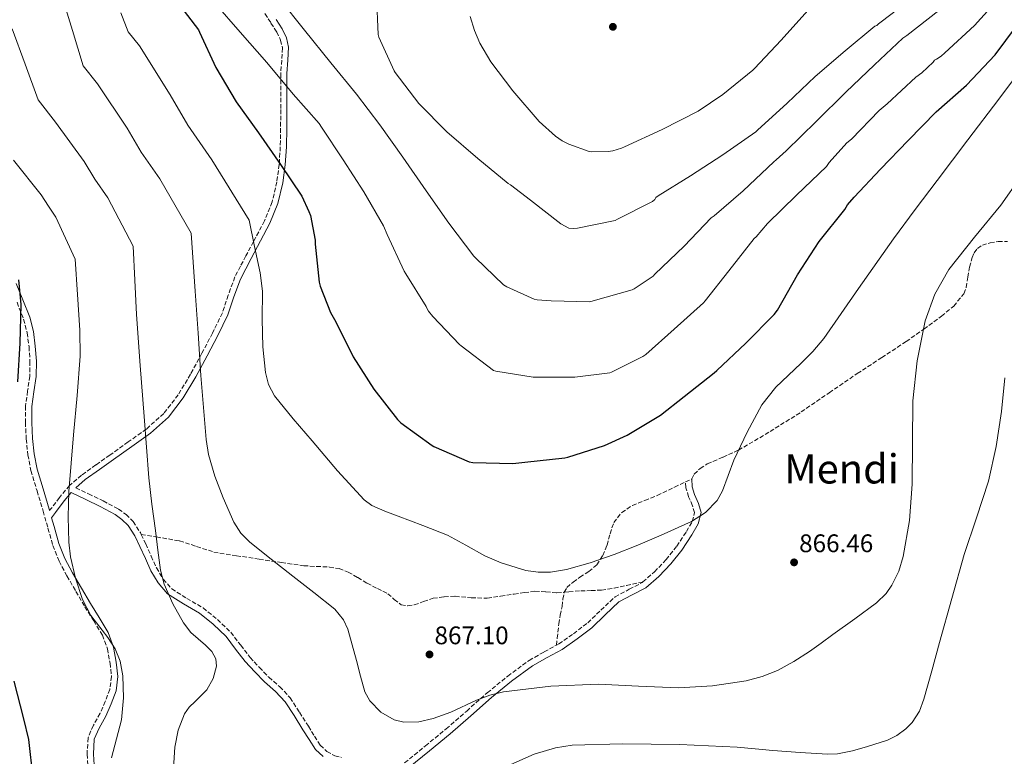
# Model space of a CAD drawing. Units: metres. Extents: x 620769 to 624211, y 4748000 to 4750374.
# Drawn here: x 622002 to 622389, y 4749792 to 4750082 of the extents above; entities that cross this region are included whole.
import ezdxf
from ezdxf.enums import TextEntityAlignment as Align

# ---------------------------------------------------------------- set-up
doc = ezdxf.new("R2010")
doc.units = ezdxf.units.M
doc.header["$MEASUREMENT"] = 0
doc.linetypes.add('DGN Style 3', pattern=[2.435890702152634, 1.739921930109024, -0.6959687720436097])
for name, color, linetype, lineweight in [('Camino', 7, 'DGN Style 3', 0), ('Cota de punto acotado terreno', 7, 'Continuous', 0), ('Curva de nivel directora', 30, 'Continuous', 30), ('Curva de nivel intermedia', 30, 'Continuous', 0), ('Margen derecho', 7, 'Continuous', 0), ('Punto acotado terreno (símbolo)', 7, 'Continuous', 0), ('Senda', 7, 'DGN Style 3', 0), ('Texto de Área (paraje) menor', 7, 'Continuous', 0)]:
    doc.layers.add(name, color=color, linetype=linetype, lineweight=lineweight)
doc.styles.add('Style-Arial', font='arial.ttf')

# ---------------------------------------------------------------- blocks, each defined once
blk = doc.blocks.new('5PATER')
at = {"layer": 'Punto acotado terreno (símbolo)', "linetype": 'Continuous', "lineweight": 0}
h = blk.add_hatch(color=51, dxfattribs=at)
edge = h.paths.add_edge_path()
edge.add_ellipse((0, 0), major_axis=(-0.1095731443231308, -0.1110710700762829), ratio=0.9994222409660317, start_angle=0, end_angle=360)

msp = doc.modelspace()

# ---------------------------------------------------------------- linework, layer by layer
at = {"layer": 'Camino', "color": 7, "linetype": 'DGN Style 3', "lineweight": 0}
for points in [[(622098.5799999987, 4750084.460000002, 884.1699999999984), (622100.9400000012, 4750080.760000001, 883.779999999999), (622103.1799999987, 4750077.24, 883.4700000000014), (622104.7299999997, 4750074.07, 883.1399999999995), (622105.4800000008, 4750070.95, 882.8300000000017), (622105.1999999993, 4750066.16, 882.1900000000024), (622104.8000000013, 4750060.930000001, 881.4400000000024), (622104.8000000013, 4750053.770000001, 880.4199999999984), (622104.8000000013, 4750046.710000002, 879.429999999993), (622104.7199999987, 4750039.369999999, 878.3399999999967), (622104.6099999992, 4750032.090000002, 876.5399999999937), (622104.2299999992, 4750025.850000001, 875), (622104.1900000012, 4750025.180000001, 874.8399999999967), (622103.2600000014, 4750018.290000002, 873.2299999999962), (622101.4100000006, 4750010.380000001, 871.679999999993), (622098.3799999974, 4750002.930000002, 870.5800000000019), (622094.7499999999, 4749996.070000002, 870.0399999999937), (622094.0799999969, 4749994.810000001, 870), (622091.0799999973, 4749989.150000001, 869.8800000000049), (622088.9400000006, 4749985.11, 869.7899999999937), (622086.73, 4749980.900000001, 869.6999999999971), (622084.1299999983, 4749973.699999999, 869.550000000003), (622081.8199999993, 4749966.730000001, 869.4100000000036), (622077.9400000012, 4749958.790000001, 867.8399999999965), (622073.7899999982, 4749950.869999999, 866.179999999993), (622069.2899999988, 4749942.61, 865.0700000000071), (622064.4600000008, 4749934.53, 863.9700000000012), (622058.8000000013, 4749927.17, 862.779999999999), (622051.9400000017, 4749921.060000001, 861.5099999999949), (622044.8000000002, 4749915.949999999, 859.8699999999956), (622037.5499999992, 4749910.810000001, 858.4299999999934), (622032.0300000005, 4749906.91, 857.8800000000047), (622026.4200000003, 4749902.890000002, 857.350000000006), (622021.7399999975, 4749898.820000002, 856.8399999999967), (622017.73, 4749894.12, 856.3099999999978), (622014.280000001, 4749889.510000002, 855.8099999999978), (622013.8699999996, 4749888.970000001, 854.029999999999)], [(622001.0599999977, 4749970.91, 849.9700000000012), (622003.6399999993, 4749964.310000001, 850.4600000000064), (622005.0300000019, 4749958.930000001, 850.5200000000042), (622005.7600000005, 4749953.430000001, 850.5200000000042), (622006.1499999971, 4749947.66, 850.4900000000055), (622006.079999998, 4749941.910000001, 850.4600000000064), (622005.2300000007, 4749936.020000001, 850.4499999999972), (622004.4100000004, 4749930.130000002, 850.4600000000064), (622004.3199999988, 4749923.630000002, 850.5700000000071), (622004.6700000019, 4749917.140000001, 850.9100000000036), (622005.3, 4749910.880000002, 851.8800000000047), (622006.5199999983, 4749904.720000002, 852.8899999999995), (622008.9099999998, 4749896.750000001, 853.5200000000042), (622011.3199999994, 4749888.790000002, 854.0399999999937), (622013.2199999993, 4749882.000000001, 854.4400000000024), (622015.1599999995, 4749875.220000002, 854.75), (622017.579999998, 4749869.090000001, 854.8399999999965), (622020.6700000013, 4749863.25, 854.9400000000023), (622024.1999999986, 4749857.180000001, 855.1600000000036), (622027.769999998, 4749851.150000001, 855.3899999999995), (622031.199999999, 4749845.580000001, 855.5800000000019), (622034.6200000012, 4749839.950000001, 855.7700000000042), (622036.6299999984, 4749834.600000001, 855.8200000000071), (622037.6299999974, 4749828.949999999, 855.6399999999995), (622038.1900000006, 4749823.760000002, 855.2400000000052), (622037.5599999982, 4749818.640000001, 854.8099999999978), (622035.77, 4749813.88, 854.5), (622033.7199999981, 4749809.230000001, 854.2299999999962), (622031.0799999986, 4749804.51, 854.0099999999949), (622028.9799999995, 4749799.57, 853.9100000000036), (622028.6000000017, 4749793.140000002, 853.9400000000023), (622029.050000001, 4749786.710000001, 853.9799999999959)], [(622024.1900000018, 4749897.92, 855.779999999999), (622029.1799999987, 4749895.510000001, 857.0399999999937), (622034.9299999997, 4749892.740000002, 858.4900000000055), (622040.9299999988, 4749889.560000001, 859.4700000000014), (622043.9400000018, 4749887.41, 859.6799999999931), (622046.7399999981, 4749884.680000002, 859.779999999999), (622049.5900000001, 4749880.300000001, 859.8099999999978), (622049.920000001, 4749879.580000001, 860.0700000000071)], [(622247.2399999984, 4749860.890000002, 867.5099999999949), (622251.8099999992, 4749864.859999999, 867.9700000000014), (622256.36, 4749869.690000001, 868.4499999999972), (622260.5300000008, 4749874.930000002, 868.850000000006), (622264.3700000009, 4749880.689999999, 869.2299999999959), (622266.6599999998, 4749884.720000002, 869.4299999999931), (622267.5499999993, 4749888.170000001, 869.679999999993), (622266.739999998, 4749890.880000002, 870.1799999999931), (622265.2199999981, 4749894.400000002, 870.6399999999995), (622264.1799999988, 4749897.940000001, 870.7400000000055), (622264.1799999988, 4749898.080000001, 870.7400000000055), (622264.0300000012, 4749900.250000002, 871.0399999999937)], [(622049.920000001, 4749879.580000001, 860.0700000000071), (622051.6700000011, 4749875.880000002, 859.8300000000021), (622053.8099999981, 4749871.090000002, 859.9199999999984), (622055.909999999, 4749866.460000004, 860.0099999999949), (622058.5799999977, 4749861.970000002, 860.1499999999943), (622061.9200000016, 4749858.189999999, 860.2599999999949), (622067.8099999991, 4749854.439999999, 860.4299999999931), (622074.2499999986, 4749850.65, 860.6300000000047), (622079.8900000004, 4749846.130000001, 860.7100000000065), (622085.1299999995, 4749841.110000002, 860.800000000003), (622089.0199999987, 4749836.02, 861.0599999999978), (622092.719999998, 4749831.2, 861.3200000000071), (622096.3700000002, 4749827.26, 861.4299999999931), (622100.0899999996, 4749823.400000001, 861.550000000003), (622104.399999999, 4749819.650000001, 861.8200000000071), (622108.5299999996, 4749815.33, 862.1499999999943), (622112.1799999997, 4749809.630000001, 862.6499999999943), (622115.6499999987, 4749804.100000001, 863.0700000000071), (622118.0699999994, 4749800.220000001, 862.8699999999953), (622120.3299999969, 4749796.640000002, 862.529999999999), (622122.9299999987, 4749794.230000001, 862.4600000000065), (622126.079999998, 4749792.460000002, 862.3800000000047), (622128.7100000011, 4749791.880000001, 862.2700000000042)], [(622213.2699999979, 4749836.050000001, 865.3800000000049), (622214.1199999996, 4749836.510000001, 864.7299999999959), (622219.920000002, 4749840.529999999, 865.1600000000036), (622225.519999999, 4749844.800000001, 865.6300000000049), (622230.7499999994, 4749849.77, 866.3300000000019), (622236.2899999982, 4749855.060000001, 867.029999999999), (622241.8899999994, 4749858.010000001, 867.2599999999949), (622246.9699999979, 4749860.66, 867.4799999999962), (622247.2399999984, 4749860.890000002, 867.5099999999949)], [(622153.5100000005, 4749789.74, 861.3999999999943), (622161.7100000012, 4749796.390000002, 862.0399999999937), (622169.8399999985, 4749803.080000003, 862.679999999993), (622177.9200000009, 4749810.12, 863.0099999999949), (622186.03, 4749817.279999999, 863.3200000000071), (622194.0599999989, 4749823.820000002, 863.6499999999943), (622202.480000001, 4749830.02, 864.029999999999), (622208.390000001, 4749833.380000002, 864.350000000006), (622213.2699999979, 4749836.050000001, 865.3800000000049)]]:
    msp.add_polyline3d(points, dxfattribs=at)
at = {"layer": 'Curva de nivel directora', "color": 30, "linetype": 'Continuous', "lineweight": 30, "flags": 128}
for points, elevation in [([(622063.8199999994, 4750089.33), (622072.4000000001, 4750078.150000002), (622072.8699999995, 4750077.190000001), (622079.230000001, 4750063.310000001), (622087.2300000006, 4750049.820000002), (622096.0799999996, 4750037.539999999), (622104.739999999, 4750025.130000001), (622113.0299999992, 4750012.620000001), (622115.8900000001, 4750006.690000001), (622116.4299999988, 4750005.060000001), (622118.369999999, 4749995.300000001), (622118.3499999989, 4749993.82), (622119.9499999991, 4749978.840000001), (622120.3499999993, 4749977.27), (622124.4100000006, 4749966.880000004), (622126.42, 4749963.160000001), (622133.2399999995, 4749949.41), (622141.4200000003, 4749936.77), (622150.7599999988, 4749924.74), (622152.0699999987, 4749923.52), (622164.2999999997, 4749914.61), (622165.0199999993, 4749914.220000002), (622178.8799999997, 4749908.130000001), (622180.3999999998, 4749907.940000001), (622196.0500000004, 4749907.490000002), (622200.8499999993, 4749907.970000002), (622216.5299999992, 4749909.690000001), (622217.6899999991, 4749909.99), (622232.1399999997, 4749914.57), (622241.04, 4749918.66), (622254.1399999983, 4749926.49), (622263.5199999993, 4749933.820000002), (622275.3099999998, 4749943.140000001), (622276.2599999999, 4749944.119999999), (622287.78, 4749954.77), (622298.9200000003, 4749966.050000001), (622300.1799999987, 4749967.75), (622307.9999999994, 4749981.76), (622316.5800000003, 4749994.84), (622326.6599999988, 4750007.390000001), (622327.7800000008, 4750009.189999999), (622330.3400000001, 4750012.300000001), (622340.709999999, 4750023.260000001), (622351.6399999991, 4750034.539999999), (622362.5800000003, 4750045.800000002), (622374.5699999998, 4750056.390000001), (622385.7900000004, 4750068.230000002), (622394.1700000003, 4750079.58)], 875.0000000000002), ([(622001.3799999995, 4749939.560000001), (622002.22, 4749954.810000001), (622002.6600000003, 4749970.080000001), (622001.7300000006, 4749979.779999999)], 850.0000000000002), ([(622001.3300000003, 4749657.45), (622002.5899999987, 4749657.58), (622007.3999999989, 4749657.910000001), (622011.0699999991, 4749658.74), (622011.4400000002, 4749659.060000002), (622012.2400000002, 4749660.160000003), (622012.6000000001, 4749660.950000001), (622015.9500000007, 4749671.630000001), (622016.2300000001, 4749673.210000001), (622016.4099999989, 4749674.300000002), (622017.7099999997, 4749689.240000002), (622017.2800000006, 4749700.65), (622017.0300000003, 4749702.100000001), (622014.1799999982, 4749717.420000001), (622012.9899999991, 4749732.850000001), (622011.2799999992, 4749748.9), (622009.5599999981, 4749768.470000002), (622007.3399999985, 4749783.670000001), (622005.6399999998, 4749798.890000001), (622003.6699999983, 4749807.029999999), (621999.949999999, 4749821.910000001)], 850.0000000000002)]:
    msp.add_lwpolyline(points, dxfattribs=dict(at, elevation=elevation))
at = {"layer": 'Curva de nivel intermedia', "color": 30, "linetype": 'Continuous', "lineweight": 0, "flags": 128}
for points, elevation in [([(622018.6100000006, 4750091.579999999), (622022.8300000007, 4750077.77), (622027.0400000017, 4750063.960000001), (622032.6699999998, 4750056.789999999), (622044.350000001, 4750039.409999999), (622049.920000001, 4750029.949999998), (622057.2500000001, 4750019.489999999), (622069.5000000012, 4749998.079999999), (622070.2900000003, 4749986.720000001), (622071.0900000003, 4749975.350000001), (622072.2400000015, 4749958.710000001), (622073.3900000004, 4749942.069999999), (622074.3400000003, 4749929.529999998), (622075.44, 4749916.990000002), (622076.360000001, 4749911.09), (622078.850000001, 4749902.46), (622082.0899999996, 4749893.949999998), (622086.3099999997, 4749884.42), (622089.0700000002, 4749880.140000001), (622092.5900000005, 4749876.539999999), (622101.0300000006, 4749869.869999999), (622109.4800000018, 4749863.230000001), (622117.8100000002, 4749856.730000001), (622126.1200000005, 4749850.17), (622129.5200000004, 4749846.050000001), (622131.1600000008, 4749842.269999999), (622134.5700000017, 4749829.949999998), (622136.1100000017, 4749823.810000001), (622137.9000000021, 4749817.659999999), (622139.8800000002, 4749814.079999999), (622144.0900000014, 4749809.640000001), (622149.42, 4749806.649999999), (622153.2199999999, 4749805.76), (622159.0899999995, 4749805.92), (622164.7800000003, 4749807.160000001), (622171.6600000003, 4749809.689999999), (622181.8300000002, 4749814.329999999), (622187.0300000014, 4749816.329999999), (622192.4299999994, 4749817.659999999), (622211.0900000009, 4749819.949999998), (622229.8000000016, 4749820.730000001), (622245.5500000007, 4749819.91), (622261.2900000009, 4749819.189999999), (622274.6200000015, 4749819.970000001), (622287.9100000019, 4749822.009999999), (622294.2000000017, 4749823.640000001), (622300.2000000009, 4749826.100000001), (622306.6400000004, 4749829.59), (622312.7500000015, 4749833.529999999), (622317.3600000005, 4749836.849999999), (622321.9600000003, 4749840.179999999), (622330.5500000002, 4749846.42), (622339.110000001, 4749852.73), (622342.9000000019, 4749856.369999998), (622345.2000000018, 4749859.63), (622347.8500000006, 4749865.099999999), (622349.6100000017, 4749870.899999999), (622352.0800000017, 4749885.07), (622353.2000000015, 4749899.319999999), (622353.2700000008, 4749915.699999999), (622353.4500000018, 4749932.09), (622355.0600000012, 4749947.899999999), (622358.3200000002, 4749963.569999999), (622362.0300000005, 4749974.100000001), (622367.5300000012, 4749983.800000001), (622377.7200000014, 4749996.579999999), (622388.01, 4750009.140000001), (622395.7100000002, 4750020.109999998)], 865), ([(622079.0099999995, 4750088.499999999), (622088.8100000009, 4750077.140000001), (622099.3300000018, 4750065.21), (622109.7099999997, 4750052.77), (622119.9500000014, 4750041.2), (622120.8299999998, 4750039.81), (622129.3300000002, 4750026.98), (622137.5199999999, 4750014.34), (622145.1900000012, 4750000.980000001), (622146.6300000006, 4749997.539999999), (622153.3000000003, 4749983.13), (622153.9599999997, 4749982.06), (622161.9400000015, 4749969.27), (622162.3400000016, 4749968.279999999), (622162.8800000004, 4749967.41), (622164.6000000014, 4749965.32), (622175.0500000009, 4749954.300000001), (622175.7000000012, 4749953.769999999), (622188.4500000008, 4749944.119999999), (622189.3499999993, 4749943.849999999), (622204.0600000012, 4749941.509999999), (622204.9199999997, 4749941.5), (622220.4600000008, 4749941.48), (622234.1800000003, 4749943.21), (622234.9400000003, 4749943.46), (622247.2699999996, 4749949.52), (622248.3800000005, 4749950.359999999), (622259.5899999999, 4749960.4), (622271.100000001, 4749970.73), (622271.6900000012, 4749971.429999999), (622281.0499999998, 4749983.329999999), (622291.020000001, 4749995.98), (622291.8400000012, 4749996.720000001), (622296.3000000005, 4750001.970000001), (622307.72, 4750013.100000001), (622319.5199999996, 4750024.369999999), (622320.5700000002, 4750025.9), (622327.4700000001, 4750033.619999998), (622329.2300000014, 4750035.119999998), (622340.1400000014, 4750046.399999999), (622343.3399999999, 4750048.960000001), (622354.5899999995, 4750059.48), (622356.9100000019, 4750061.16), (622361.4500000017, 4750065.430000001), (622362.0000000015, 4750066.16), (622362.7400000012, 4750066.529999999), (622364.5499999995, 4750067.77), (622365.9600000001, 4750069.06), (622377.7000000014, 4750079.810000001), (622387.7999999998, 4750091.02)], 880), ([(622142.4200000018, 4750091.619999999), (622143.0800000011, 4750076.23), (622143.3899999995, 4750075.230000001), (622149.3700000008, 4750062.019999999), (622149.8200000002, 4750061.350000001), (622159.150000002, 4750049.170000001), (622170.0599999997, 4750037.91), (622182.3300000008, 4750027.5), (622194.250000001, 4750017.63), (622195.1600000008, 4750017.100000001), (622203.0700000012, 4750011.069999999), (622215.0100000014, 4750001.76), (622218.1000000006, 4750000.019999999), (622219.9300000012, 4749999.890000001), (622221.5100000014, 4750000.05), (622236.2800000014, 4750003.13), (622237.2500000015, 4750003.59), (622250.9900000012, 4750010.56), (622251.920000001, 4750011.3), (622252.2899999998, 4750012.08), (622253.2100000007, 4750012.750000001), (622265.9800000002, 4750020.67), (622278.7300000021, 4750028.929999999), (622291.7000000004, 4750037.979999999), (622292.350000001, 4750038.619999998), (622303.9800000006, 4750049.26), (622315.0100000012, 4750059.699999998), (622326.7700000005, 4750069.88), (622338.4900000017, 4750079.490000002), (622339.2200000006, 4750079.83), (622339.9500000014, 4750080.519999999), (622340.9400000017, 4750081.220000001), (622353.51, 4750090.990000002)], 890), ([(622104.2699999993, 4750090.470000001), (622114.130000001, 4750078.009999999), (622124.490000001, 4750065.140000001), (622134.5300000014, 4750052.789999999), (622143.7600000005, 4750040.779999999), (622152.7500000005, 4750028.06), (622162.0100000009, 4750014.779999998), (622170.870000001, 4750002.070000002), (622180.6900000002, 4749989.100000001), (622181.3699999996, 4749988.449999999), (622192.4699999996, 4749977.779999999), (622193.7400000015, 4749976.999999999), (622204.4600000014, 4749972.180000001), (622205.5900000001, 4749971.909999999), (622211.110000001, 4749971.429999999), (622226.3799999995, 4749971.100000001), (622227.6700000014, 4749971.429999999), (622243.0300000017, 4749975.77), (622243.8200000006, 4749976.17), (622251.2200000014, 4749981.189999999), (622251.9099999998, 4749981.960000001), (622263.5000000015, 4749993.05), (622274.0600000004, 4750004.13), (622275.2300000016, 4750004.970000001), (622286.6900000015, 4750014.699999999), (622298.690000002, 4750026.180000001), (622299.7100000014, 4750026.890000001), (622303.640000001, 4750030.520000001), (622315.4000000001, 4750042.009999999), (622327.0900000001, 4750053.63), (622338.2999999997, 4750064.329999999), (622349.5100000012, 4750074.88), (622351.0100000009, 4750075.91), (622363.6800000002, 4750085.67)], 885.0000000000002), ([(622318.3799999997, 4749956.659999998), (622314.1100000005, 4749951.539999999), (622309.3200000004, 4749946.83), (622299.5800000017, 4749937.55), (622294.0600000008, 4749930.55), (622288.2300000016, 4749919.82), (622283.0500000003, 4749908.789999999), (622280.7800000017, 4749902.789999999), (622278.5599999998, 4749896.74), (622276.4000000006, 4749892.92), (622271.860000001, 4749888.210000001), (622266.3899999993, 4749884.730000001), (622254.3799999997, 4749879.349999998), (622245.2700000014, 4749875.369999999), (622235.9500000007, 4749871.67), (622226.5600000005, 4749868.349999999), (622217.1399999993, 4749865.779999998), (622210.8600000007, 4749864.759999999), (622206.0199999993, 4749864.679999999), (622201.16, 4749865.359999998), (622191.4400000015, 4749868.389999999), (622184.9999999997, 4749871.160000001), (622177.6200000013, 4749875.359999998), (622170.4100000006, 4749879.349999998), (622160.7100000001, 4749883.09), (622150.9600000001, 4749886.779999998), (622145.7000000007, 4749888.710000001), (622140.6200000001, 4749890.980000001), (622137.6400000006, 4749893.180000001), (622127.0599999992, 4749904.599999999), (622117.1600000019, 4749916.470000001), (622109.6200000005, 4749925.08), (622102.3200000003, 4749934.139999999), (622099.9900000012, 4749938.539999999), (622098.7300000006, 4749943.349999998), (622097.7100000014, 4749953.34), (622097.5199999991, 4749964.33), (622097.5700000006, 4749975.310000001), (622096.690000002, 4749982.52), (622094.5000000016, 4749992.849999999), (622092.3100000012, 4750003.180000001), (622077.7100000009, 4750027.009999999), (622068.1800000002, 4750040.55), (622061.2700000012, 4750052.499999999), (622049.2100000002, 4750071.8), (622044.7500000009, 4750077.340000001), (622041.9200000013, 4750084.84)], 870), ([(622179.3600000005, 4750083.329999999), (622180.9800000008, 4750077.819999998), (622183.0999999997, 4750072.899999999), (622187.4600000005, 4750065.499999999), (622196.1399999998, 4750054.159999999), (622206.4599999996, 4750042.069999999), (622212.9200000016, 4750036.249999999), (622215.5200000011, 4750034.439999999), (622218.1500000019, 4750033.100000001), (622226.0800000001, 4750030.289999999), (622227.2100000011, 4750030.149999999), (622233.6000000014, 4750030.240000002), (622235.4299999998, 4750030.520000001), (622238.8200000006, 4750031.499999999), (622240.0099999997, 4750032.060000001), (622254.7700000008, 4750038.859999999), (622269.0200000001, 4750046.06), (622278.7000000007, 4750052.659999999), (622290.440000002, 4750062.180000001), (622291.0900000003, 4750062.899999999), (622301.6900000017, 4750073.980000001), (622312.1800000014, 4750085.710000001)], 895.0000000000002), ([(621999.1500000011, 4750078.519999999), (622004.2500000017, 4750064.550000001), (622009.3400000012, 4750050.579999999), (622016.1299999994, 4750041.779999998), (622027.4400000017, 4750026.309999999), (622031.6600000019, 4750019.349999999), (622036.7900000014, 4750011.960000002), (622046.6900000012, 4749992.980000001), (622047.3600000016, 4749979.560000001), (622048.05, 4749966.140000001), (622049.4600000004, 4749946.029999998), (622051.1200000013, 4749925.949999999), (622051.9900000007, 4749913.910000001), (622052.9100000015, 4749901.880000001), (622054.0800000007, 4749891.499999999), (622055.4700000009, 4749881.149999999), (622056.47, 4749873.34), (622057.5200000005, 4749865.529999998), (622058.8700000006, 4749860.069999999), (622062.3999999999, 4749852.279999998), (622066.4700000002, 4749844.789999999), (622069.4500000019, 4749840.999999999), (622075.2000000009, 4749836.039999999), (622077.6799999997, 4749833.509999999), (622079.2700000011, 4749830.710000001), (622079.5599999995, 4749827.800000001), (622078.1900000017, 4749822.960000001), (622075.6900000004, 4749818.429999999), (622071.1300000006, 4749813.819999999), (622068.7800000014, 4749811.600000001), (622066.990000001, 4749808.96), (622064.49, 4749802.55), (622063.150000001, 4749795.9), (622062.570000002, 4749787.580000001)], 860.0000000000002), ([(622399.5700000003, 4750067.359999998), (622387.25, 4750050.869999999), (622375.0900000005, 4750034.87), (622362.9300000012, 4750018.869999998), (622354.3200000012, 4750007.369999998), (622345.7699999996, 4749995.83), (622332.0000000009, 4749976.289999999), (622318.3799999997, 4749956.659999998)], 870), ([(621999.6000000003, 4750026.759999998), (622010.5199999993, 4750013.220000001), (622013.4000000004, 4750008.74), (622016.3300000007, 4750004.429999999), (622023.8699999999, 4749987.890000001), (622024.820000002, 4749973.939999999), (622025.7699999998, 4749960), (622025.9100000006, 4749949.689999999), (622024.7100000003, 4749934.24), (622023.2100000005, 4749918.779999999), (622022.3200000009, 4749907.640000002), (622021.4200000003, 4749896.51), (622021.1100000017, 4749886.53), (622021.4200000003, 4749876.539999999), (622022.0700000006, 4749870.800000001), (622024.1000000001, 4749862.339999998), (622026.7900000013, 4749854.01), (622030.0800000015, 4749847.689999999), (622036.7300000011, 4749839.07), (622039.6700000004, 4749834.600000001), (622041.6399999997, 4749829.689999999), (622042.6500000021, 4749823.989999999), (622042.9100000014, 4749815.27), (622042.1500000014, 4749806.649999999), (622039.4700000016, 4749796.710000001), (622038.1500000005, 4749791.73)], 855), ([(622261.8200000006, 4749796.99), (622284.3300000011, 4749795.9), (622291.3700000019, 4749795.259999999), (622298.4100000005, 4749794.619999999), (622309.1600000017, 4749793.75), (622319.9100000008, 4749793.079999999), (622323.8500000013, 4749793.24), (622329.7000000008, 4749794.460000001), (622335.5300000003, 4749796.15), (622343.4000000001, 4749798.71), (622347.1100000006, 4749800.539999999), (622350.630000001, 4749803.06), (622353.1700000003, 4749805.659999998), (622355.990000001, 4749810.029999998), (622357.8000000014, 4749814.84), (622360.8700000005, 4749825.980000001), (622363.9500000004, 4749837.11), (622368.8000000007, 4749854.390000001), (622373.6700000013, 4749871.67), (622378.4200000011, 4749886.119999998), (622383.1500000006, 4749900.600000001), (622386.2300000007, 4749914.199999999), (622388.2699999993, 4749927.99), (622389.6000000014, 4749941.17)], 860.0000000000002), ([(622190.5300000017, 4749786.970000001), (622204.4600000014, 4749793.079999999), (622212.9000000014, 4749795.649999999), (622219.4200000014, 4749796.650000001), (622239.2699999998, 4749797.179999999), (622261.8200000006, 4749796.99)], 860.0000000000002)]:
    msp.add_lwpolyline(points, dxfattribs=dict(at, elevation=elevation))
at = {"layer": 'Margen derecho', "color": 7, "linetype": 'Continuous', "lineweight": 0}
for points in [[(622103.0300000011, 4750082.11, 883.5899999999967), (622105.3400000001, 4750078.480000001, 883.2299999999959), (622107.0499999999, 4750074.949999999, 882.7299999999962), (622107.8999999971, 4750071.25, 882.1999999999971), (622107.5899999987, 4750066.100000001, 881.4600000000064), (622107.1999999997, 4750060.940000001, 880.7299999999959), (622107.1999999997, 4750053.869999999, 879.7400000000055), (622107.1999999997, 4750046.800000002, 878.75), (622107.1299999983, 4750039.440000001, 877.6499999999943), (622107.010000002, 4750032.08, 876.5700000000071), (622106.5699999994, 4750025.010000001, 875.9199999999984), (622105.6000000016, 4750017.940000001, 875.3500000000058), (622103.6900000004, 4750009.770000001, 874.3399999999965), (622100.5399999989, 4750002.060000001, 873.2400000000055), (622096.8599999998, 4749995.11, 872.0200000000042), (622093.1799999984, 4749988.180000002, 870.8699999999953), (622091.0399999993, 4749984.12, 870.3699999999956), (622088.8899999991, 4749980.050000002, 869.9100000000036), (622086.3700000001, 4749973.020000001, 869.2200000000014), (622084.0299999998, 4749965.970000001, 868.5099999999949), (622080.079999998, 4749957.900000001, 866.9199999999986), (622075.8999999983, 4749949.900000001, 865.2400000000055), (622071.3500000018, 4749941.560000002, 864.1199999999956), (622066.4299999999, 4749933.33, 863.0000000000002), (622060.5699999994, 4749925.699999999, 861.779999999999), (622053.4999999995, 4749919.380000004, 860.5099999999949), (622046.260000002, 4749914.190000001, 858.8699999999956), (622038.9699999986, 4749909.010000002, 857.429999999993), (622033.4299999998, 4749905.090000001, 856.8800000000047), (622027.8999999977, 4749901.140000002, 856.350000000006), (622024.1900000018, 4749897.92, 855.779999999999)], [(622000.6499999987, 4749978.350000001, 849.3999999999943), (622003.3799999978, 4749971.850000001, 849.9400000000024), (622006.030000001, 4749965.070000002, 850.4199999999984), (622007.4899999984, 4749959.41, 850.4799999999959), (622008.2399999971, 4749953.67, 850.4799999999959), (622008.6499999983, 4749947.730000001, 850.4400000000023), (622008.5700000002, 4749941.710000002, 850.4100000000036), (622007.7099999995, 4749935.67, 850.3999999999943), (622006.9099999993, 4749929.939999999, 850.4100000000036), (622006.82, 4749923.680000001, 850.5200000000042), (622007.1599999998, 4749917.330000001, 850.8600000000006), (622007.7800000011, 4749911.240000002, 851.8300000000019), (622008.949999998, 4749905.320000002, 852.850000000006), (622011.2999999992, 4749897.470000001, 853.4799999999962), (622013.7199999979, 4749889.480000001, 853.9999999999999), (622013.8699999996, 4749888.970000001, 854.029999999999)], [(622155.0599999971, 4749787.790000001, 861.5899999999965), (622163.2800000004, 4749794.449999999, 862.2299999999962), (622171.4499999977, 4749801.170000001, 862.8699999999953), (622179.5599999992, 4749808.24, 863.1999999999971), (622187.6399999994, 4749815.380000002, 863.5099999999949), (622195.5799999988, 4749821.850000001, 863.8399999999967), (622203.8299999988, 4749827.920000001, 864.2200000000012), (622209.589999999, 4749831.2, 864.5399999999937), (622215.4200000004, 4749834.380000001, 864.9199999999984), (622221.3799999994, 4749838.5, 865.350000000006), (622227.1299999984, 4749842.890000002, 865.8200000000071), (622232.4499999981, 4749847.95, 866.5200000000042), (622237.7499999999, 4749853.010000001, 867.2299999999959), (622243.0399999984, 4749855.800000001, 867.4499999999972), (622248.3799999983, 4749858.57, 867.6699999999984), (622253.5300000003, 4749863.050000002, 868.1600000000036), (622258.230000001, 4749868.050000002, 868.6300000000047), (622262.5399999982, 4749873.449999999, 869.029999999999), (622266.4899999977, 4749879.37, 869.3999999999943), (622268.989999999, 4749883.77, 869.5899999999965), (622270.1399999999, 4749888.210000001, 869.7899999999937), (622269.1000000006, 4749891.720000003, 870.2299999999962), (622267.5799999986, 4749895.250000002, 870.679999999993), (622266.6700000009, 4749898.340000001, 870.8200000000071), (622266.5500000003, 4749901.449999999, 870.8699999999953)], [(622121.4400000002, 4749792.200000001, 862.529999999999), (622118.389999999, 4749795.02, 862.550000000003), (622115.9599999995, 4749798.900000002, 862.8699999999953), (622113.5299999998, 4749802.770000001, 863.0700000000071), (622110.0699999996, 4749808.290000002, 862.6499999999943), (622106.5499999992, 4749813.779999999, 862.1699999999984), (622102.6700000013, 4749817.850000001, 861.8600000000006), (622098.3599999995, 4749821.58, 861.5899999999965), (622094.5500000007, 4749825.550000002, 861.4600000000065), (622090.8099999991, 4749829.58, 861.3399999999967), (622087.0300000017, 4749834.500000002, 861.0700000000071), (622083.2600000009, 4749839.439999999, 860.8300000000019), (622078.2399999985, 4749844.250000001, 860.7599999999949), (622072.829999997, 4749848.59, 860.6999999999971), (622066.4999999994, 4749852.310000001, 860.5099999999949), (622060.280000001, 4749856.27, 860.3099999999978), (622056.5599999973, 4749860.480000001, 860.1499999999943), (622053.6900000017, 4749865.300000003, 859.9900000000055), (622051.5300000003, 4749870.060000001, 859.8800000000047), (622049.3999999979, 4749874.830000001, 859.800000000003), (622047.3999999975, 4749879.08, 859.800000000003), (622044.789999999, 4749883.09, 859.800000000003), (622042.329999998, 4749885.49, 859.7299999999962), (622039.6099999979, 4749887.430000001, 859.550000000003), (622033.7899999997, 4749890.510000001, 858.5899999999967), (622028.0799999988, 4749893.270000001, 857.1399999999995), (622022.3700000001, 4749896.020000001, 855.6900000000023), (622019.5799999983, 4749892.75, 855.3200000000071), (622016.1700000019, 4749888.199999999, 854.8300000000019), (622014.6499999977, 4749886.180000002, 854.1900000000023), (622015.6199999999, 4749882.679999999, 854.3999999999943), (622017.530000001, 4749876.02, 854.7100000000064), (622019.850000001, 4749870.140000002, 854.8099999999978), (622022.8500000007, 4749864.460000002, 854.9100000000036), (622026.350000001, 4749858.449999999, 855.1300000000047), (622029.9099999993, 4749852.45, 855.3600000000006), (622033.329999997, 4749846.890000002, 855.5599999999978), (622036.8799999988, 4749841.050000001, 855.7400000000055), (622039.0500000013, 4749835.260000002, 855.779999999999), (622040.1000000017, 4749829.300000003, 855.600000000006), (622040.6999999986, 4749823.75, 855.1900000000023), (622040.0100000001, 4749818.040000002, 854.75), (622038.0799999967, 4749812.940000001, 854.4400000000024), (622035.9600000001, 4749808.12, 854.1799999999931), (622033.329999997, 4749803.41, 853.9499999999972), (622031.4499999994, 4749798.990000002, 853.8600000000006), (622031.1099999996, 4749793.160000003, 853.8999999999943), (622031.5399999989, 4749786.860000002, 853.929999999993)]]:
    msp.add_polyline3d(points, dxfattribs=at)
at = {"layer": 'Senda', "color": 7, "linetype": 'DGN Style 3', "lineweight": 0, "extrusion": (0.0548890413794545, 0.02613763871117003, 0.9981502977903924), "elevation": 159176.0815755998, "flags": 128}
msp.add_lwpolyline([(4020965.203293284, -2599089.739822662), (4020965.203293283, -2599092.536123788)], dxfattribs=at)
at = {"layer": 'Senda', "color": 7, "linetype": 'DGN Style 3', "lineweight": 0}
for points in [[(622266.5500000003, 4749901.449999999, 870.8699999999953), (622267.4299999987, 4749903.300000001, 870.8800000000049), (622269.7399999977, 4749905.570000002, 870.8800000000049), (622272.5699999996, 4749907.340000002, 870.8699999999953), (622278.7499999999, 4749910.000000002, 870.8399999999965), (622284.7899999993, 4749912.720000002, 870.679999999993), (622297.2699999984, 4749920.040000002, 869.8800000000049), (622309.4999999992, 4749927.76, 868.8899999999995), (622320.5299999998, 4749935.320000002, 867.9799999999959), (622331.5799999983, 4749942.860000002, 866.9700000000012), (622341.1700000018, 4749949.170000001, 865.9299999999931), (622350.7800000008, 4749955.470000002, 864.8600000000008), (622357.7800000014, 4749960.36, 864.0899999999967), (622364.6700000025, 4749965.449999999, 863.3899999999995), (622369.489999997, 4749969.400000001, 863.0700000000071), (622373.4400000012, 4749974.280000002, 863.0000000000002), (622374.4299999991, 4749976.779999999, 863.0000000000002), (622375.0399999992, 4749980.750000002, 863.0000000000002), (622375.739999999, 4749984.720000002, 863.0000000000002), (622376.7699999993, 4749988.57, 863.0000000000002), (622377.5599999982, 4749990.400000001, 863.0000000000002), (622378.8799999993, 4749992.080000003, 863.0000000000002), (622380.7600000014, 4749993.369999999, 863.0000000000002), (622383.8399999992, 4749994.27, 863.0000000000002), (622386.9999999997, 4749994.830000001, 863.0000000000002), (622390.6200000006, 4749994.830000001, 862.9600000000064)], [(622216.329999998, 4749856.84, 868.4600000000067), (622217.3799999985, 4749858.680000001, 868.5000000000002), (622219.7999999991, 4749860.800000001, 868.4199999999984), (622222.4600000012, 4749862.730000001, 868.3800000000049), (622225.9100000003, 4749865.029999999, 868.4600000000067), (622229.1800000002, 4749867.600000001, 868.6300000000047), (622231.5000000005, 4749871.310000001, 868.9700000000014), (622233.1499999977, 4749875.340000001, 869.3999999999943), (622234.3199999989, 4749879.810000001, 870.0599999999978), (622235.7699999996, 4749884.240000002, 870.6199999999956), (622238.9200000011, 4749888.230000001, 870.9100000000036), (622243.1299999978, 4749891.020000001, 871.1900000000023), (622248.0100000016, 4749892.970000002, 871.6300000000049), (622252.8599999998, 4749894.930000001, 871.7700000000042), (622259.7100000005, 4749898.190000001, 871.3200000000071), (622264.0300000012, 4749900.250000002, 871.0399999999937)], [(622049.920000001, 4749879.580000001, 860.0700000000071), (622055.8399999997, 4749878.600000001, 860.5700000000071), (622064.9499999981, 4749877.07, 861.3399999999967), (622071.7099999995, 4749874.869999999, 861.8699999999953), (622078.4599999997, 4749872.66, 862.3600000000006), (622087.3700000015, 4749871.210000002, 863.2299999999962), (622096.3099999977, 4749869.84, 863.8999999999943), (622105.0799999986, 4749868.540000001, 864.0399999999937), (622113.8500000016, 4749867.28, 864.0899999999967), (622118.8699999996, 4749866.980000001, 864.1199999999956), (622123.8999999987, 4749866.770000001, 864.1499999999943), (622127.7099999997, 4749866.12, 864.8699999999953), (622131.3199999996, 4749864.779999999, 865.6900000000023), (622135.0599999991, 4749862.600000001, 865.9400000000024), (622138.7499999994, 4749860.369999999, 866.1999999999971), (622142.8099999984, 4749858.310000001, 866.4900000000055), (622146.8699999996, 4749856.27, 866.7799999999991), (622149.449999999, 4749854.050000001, 866.9700000000012), (622152.1200000001, 4749851.92, 867.100000000006), (622154.6999999996, 4749851.460000002, 867.1100000000006), (622157.3099999981, 4749851.86, 867.100000000006), (622160.9800000006, 4749853.240000002, 867.1699999999984), (622164.730000001, 4749854.480000001, 867.2899999999937), (622169.0799999986, 4749855.029999999, 867.5200000000042), (622173.4300000004, 4749855.250000001, 867.7400000000052), (622179.739999998, 4749854.680000001, 867.9400000000024), (622186.039999999, 4749854.480000001, 868.1199999999953), (622191.2899999995, 4749855.290000001, 868.2599999999949), (622196.5399999977, 4749856.140000001, 868.3800000000049), (622200.6599999993, 4749856.730000001, 868.4199999999984), (622204.7899999977, 4749857.230000001, 868.4400000000023), (622209.1099999984, 4749856.960000001, 868.4400000000023), (622213.4299999989, 4749856.59, 868.4400000000023), (622216.329999998, 4749856.84, 868.4600000000067)], [(622216.329999998, 4749856.84, 868.4600000000067), (622218.1099999994, 4749857.000000001, 868.4700000000012), (622222.780000001, 4749857.42, 868.5099999999949), (622226.879999998, 4749857.480000001, 868.5399999999937), (622230.9699999985, 4749857.680000001, 868.5700000000071), (622235.8900000004, 4749858.460000004, 868.5899999999967), (622240.7600000007, 4749859.470000001, 868.5099999999949), (622246.5399999986, 4749860.74, 868.279999999999), (622247.2399999984, 4749860.890000002, 867.5099999999949)], [(622213.2699999979, 4749836.050000001, 865.3800000000049), (622213.5399999984, 4749838.730000001, 865.9299999999931), (622214.1399999997, 4749844.430000001, 867.100000000006), (622214.7399999987, 4749847.850000001, 867.4700000000014), (622215.4800000008, 4749851.280000002, 867.6699999999984), (622215.8000000004, 4749854.060000001, 868.1100000000008), (622216.329999998, 4749856.84, 868.4600000000067)]]:
    msp.add_polyline3d(points, dxfattribs=at)

# ---------------------------------------------------------------- block references
at = {"layer": 'Punto acotado terreno (símbolo)', "color": 7, "linetype": 'Continuous', "lineweight": 0, "xscale": 10, "yscale": 10, "zscale": 10}
for p in [(622235.440000001, 4750079.290000002, 896.8099999999981), (622306.7099999997, 4749868.600000001, 866.4600000000064), (622163.2899999993, 4749832.380000004, 867.1000000000058)]:
    msp.add_blockref('5PATER', p, dxfattribs=at)

# ---------------------------------------------------------------- texts
at = {"layer": 'Cota de punto acotado terreno', "color": 7, "linetype": 'Continuous', "lineweight": 0, "style": 'Style-Arial'}
for s, p in [('866.46', (622308.6999999996, 4749872.600000001, 866.4600000000064)), ('867.10', (622165.2800000013, 4749836.380000001, 867.1000000000058))]:
    msp.add_text(s, height=7.000000000000002, dxfattribs=at).set_placement(p)
at = {"layer": 'Texto de Área (paraje) menor', "color": 7, "linetype": 'Continuous', "lineweight": 0, "style": 'Style-Arial'}
msp.add_text('Mendi', height=11.5, dxfattribs=at).set_placement((622325.3781426895, 4749905.380010002, 866.6499999999943), align=Align.MIDDLE_CENTER)

doc.saveas('drawing.dxf')
